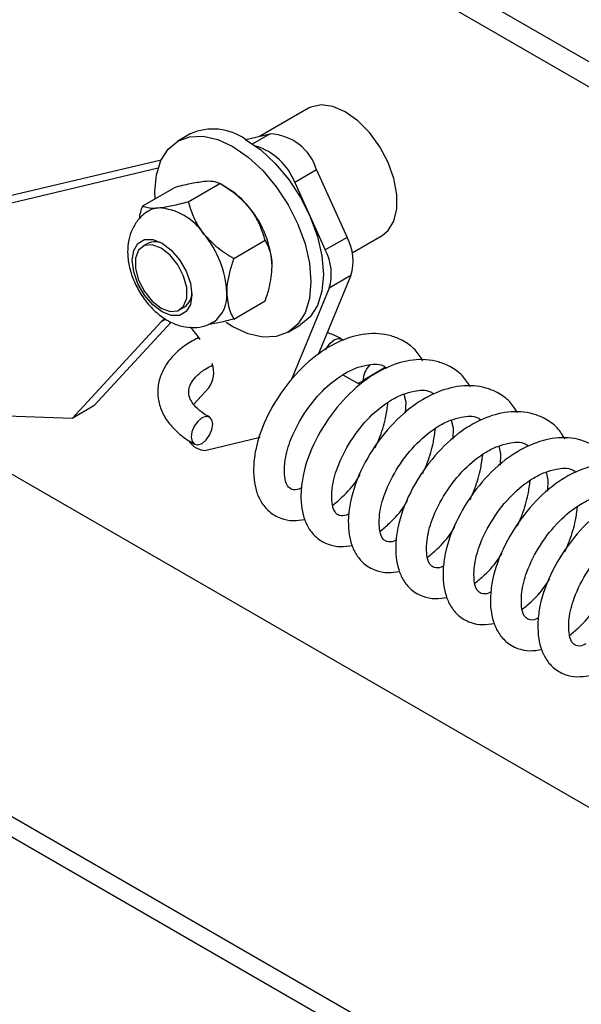
# Paper-space layout 'Top Level(2)' of a CAD drawing. Units: inches. Extents: x 0.1 to 10.8, y 0.2 to 8.4.
# Drawn here: x 8.7 to 8.9, y 6.2 to 6.5 of the extents above; entities that cross this region are included whole.
import ezdxf

# ---------------------------------------------------------------- set-up
doc = ezdxf.new("R2010")
doc.units = ezdxf.units.IN
doc.header["$MEASUREMENT"] = 0

psp = doc.layouts.new('Top Level(2)')

# ---------------------------------------------------------------- linework, layer by layer
at = {"color": 8, "linetype": 'Continuous', "lineweight": 25}
for p, q in [((7.941709743822069, 6.690651720579036), (9.011873203424685, 6.07301208227151)), ((8.762363232451827, 6.452683891825924), (8.757416125156789, 6.449828813696918)), ((8.732834684679244, 6.40020716470822), (8.731454078405902, 6.399410285024953))]:
    psp.add_line(p, q, dxfattribs=at)
at = {"color": 7, "linetype": 'Continuous', "lineweight": 25}
for p, q in [((7.936185363195742, 6.688076088110741), (9.006879554445078, 6.070130213340883)), ((8.583542258206982, 6.628476136614466), (9.219726411175582, 6.261305658199165)), ((8.577378809407668, 6.624918826597704), (9.213562571269675, 6.257748348182402)), ((8.773204316103593, 6.459962189968624), (8.759355622751547, 6.451969535633782)), ((8.739736542726167, 6.452673527501208), (8.73620133023191, 6.450633124405452)), ((8.7554895340796, 6.451051217353385), (8.762363232451827, 6.452683891825924)), ((8.633318003193327, 6.422032477024794), (8.731519002100342, 6.445357683125579)), ((8.627154163287422, 6.418475167008032), (8.730638621159468, 6.443055238612502)), ((8.775502067337552, 6.442479725260881), (8.769338227431646, 6.43892241524412)), ((8.775502067337552, 6.442479725260881), (8.784142003083833, 6.423347572943804)), ((8.726268396089123, 6.432292767385933), (8.735170373252725, 6.437430539145066)), ((8.739158487181692, 6.433448291814994), (8.7480600732387, 6.438585868020831)), ((8.75006097456856, 6.437429952485177), (8.748072197543083, 6.438579023655453)), ((8.769338227431646, 6.43892241524412), (8.777978163177927, 6.419790262927043)), ((8.752048187167667, 6.417414094821183), (8.760950164331268, 6.42255167102702)), ((8.784142003083833, 6.423347572943804), (8.777978163177927, 6.419790262927043)), ((8.785563284442848, 6.418986929984991), (8.794032306607981, 6.423874589077891)), ((8.727611456129535, 6.421621423995536), (8.726262138383637, 6.420842730768844)), ((8.785233190478344, 6.412519786916202), (8.775990168365635, 6.390205395805062)), ((8.785233190478344, 6.412519786916202), (8.779069350572437, 6.40896247689944)), ((8.779069350572437, 6.40896247689944), (8.768277937457984, 6.382910084525566)), ((8.73667613363583, 6.402798832546829), (8.73802545138173, 6.403577721326817)), ((8.752048187167667, 6.400224373398312), (8.760950164331268, 6.405361949604149)), ((8.731454078405902, 6.399410285024953), (8.706231223115813, 6.372056485462823)), ((8.734285690139325, 6.399354161228856), (8.712395063021718, 6.375613795479587)), ((8.732295348687476, 6.400086508324274), (8.731454078405902, 6.399410285024953)), ((8.7674429248819, 6.396501625292704), (8.770978528482749, 6.398542223941758)), ((8.742562678967289, 6.394441471314002), (8.741706155528588, 6.395623590991388)), ((8.783200609514449, 6.394229687093885), (8.782604954173287, 6.394557238865533)), ((8.794751551632535, 6.386366097934737), (8.788653417634254, 6.382762441786703)), ((8.782943652482837, 6.384386316360898), (8.787492222159594, 6.381885971911758)), ((8.740715482528483, 6.376066892467593), (8.745002010787921, 6.380715976538756)), ((8.800247772584166, 6.378965774535016), (8.800766771033096, 6.376772448761391)), ((8.712395063021718, 6.375613795479587), (8.706231223115813, 6.372056485462823)), ((8.800766771033096, 6.376772448761391), (8.800632230365098, 6.373572610170644)), ((8.706231223115813, 6.372056485462823), (8.645714126658918, 6.374096497451987)), ((8.662709272551766, 6.371510305105679), (9.095889939522847, 6.121502064333322)), ((8.813666639790489, 6.371589699744061), (8.814185638239419, 6.369396569523733)), ((8.814185638239419, 6.369396569523733), (8.814051097571422, 6.366196730932987)), ((8.759492901165695, 6.366627730398488), (8.744197895632682, 6.362994741255978)), ((8.827085506996811, 6.364213820506404), (8.827604505445741, 6.362020690286075)), ((8.827604505445741, 6.362020690286075), (8.827470355884339, 6.358820851695327)), ((8.840504374203135, 6.356837941268745), (8.841023372652066, 6.354644811048417)), ((8.841023372652066, 6.354644811048417), (8.840889223090661, 6.35144497245767))]:
    psp.add_line(p, q, dxfattribs=at)
at = {"color": 7, "linetype": 'Continuous', "lineweight": 25, "flags": 128}
for points in [[(8.794032306607981, 6.423874589077891), (8.795741833526046, 6.425256564224307), (8.797392303348568, 6.427935839939752), (8.798242177975187, 6.431427444048889), (8.798242177975187, 6.43552897888983), (8.797392303348568, 6.440001869440839), (8.795741833526046, 6.444586029817561), (8.793386980729506, 6.449015116430152), (8.79046424115991, 6.45303178114041), (8.787143746185219, 6.456402728865601), (8.783618311355788, 6.458931819649329), (8.780092876526355, 6.460472192965915), (8.776772381551664, 6.460934089852265), (8.773849641982068, 6.460291110613349), (8.773204316103593, 6.459962189968624)], [(8.729789919852626, 6.434325348349828), (8.729724996158184, 6.436320578634091), (8.730149346811606, 6.441054337282641), (8.73140714561474, 6.445115979251096), (8.733449113136867, 6.448349453008841), (8.736197028059387, 6.450630777765894), (8.739545682708776, 6.451871758985529), (8.743366011909341, 6.452025268323287), (8.747510959582108, 6.45108504807368), (8.751822127556904, 6.449087471149859)], [(8.755357731157755, 6.451127874245616), (8.759668508025959, 6.448149597539811), (8.763813846805318, 6.444304824177183), (8.767634176005883, 6.439741783556484), (8.770982439548678, 6.434635495878089), (8.773730745577792, 6.429182101098393), (8.775772713099919, 6.423591623457845), (8.77703012079646, 6.418078389369418), (8.77745447144988, 6.412854769713118), (8.77703012079646, 6.408121011064569), (8.775772713099919, 6.404059369096115), (8.773730745577792, 6.400825895338368), (8.770982439548678, 6.398544570581316), (8.770978528482749, 6.398542223941758)], [(8.751822127556904, 6.449087471149859), (8.756132904425108, 6.446108998890758), (8.760278243204468, 6.442264421081427), (8.764098572405032, 6.437701184907432), (8.76744683594783, 6.432594897229037), (8.77019514197694, 6.427141698002637), (8.77223710949907, 6.421551024808793), (8.77349451719561, 6.416037986273662), (8.773919258955624, 6.410814171064065), (8.77349451719561, 6.406080412415516), (8.77223710949907, 6.402018770447063), (8.77019514197694, 6.398785296689315), (8.76744683594783, 6.39650416748556), (8.764098572405032, 6.395262990712628), (8.760278243204468, 6.39510948137487), (8.756132904425108, 6.396049701624476), (8.751822127556904, 6.398047278548297), (8.749873634510507, 6.399271246631137)], [(8.739771351212946, 6.41035990075628), (8.740184359775169, 6.407109609415034), (8.739771351212946, 6.404336272563969), (8.738572609505356, 6.40231112262534), (8.736705466630307, 6.401232646195104), (8.734352960473325, 6.401205855393481), (8.731745452817698, 6.402234074626517), (8.729137554055479, 6.404216007286617), (8.726785047898497, 6.406958251163537), (8.724917905023446, 6.41019192047458), (8.723719163315858, 6.413600609985997), (8.723306154753635, 6.416850705773947), (8.723719163315858, 6.419624042625011), (8.724917905023446, 6.421649192563639), (8.726785047898497, 6.422727864547173), (8.729137554055479, 6.422754459795498), (8.731745452817698, 6.42172643611576), (8.734352960473325, 6.419744307902363), (8.736705466630307, 6.417002259578739), (8.738572609505356, 6.413768590267696), (8.739771351212946, 6.41035990075628)], [(8.728949822890831, 6.405281186092692), (8.731468940456438, 6.403314115483126), (8.733988449128635, 6.402373113020333), (8.736203676871469, 6.402571795169584), (8.737847888988501, 6.403885913322113), (8.738722794437074, 6.406157069307747), (8.738722794437074, 6.409111488511378), (8.737847888988501, 6.412392677273473), (8.736203676871469, 6.415604835721899), (8.733988449128635, 6.418360572776279), (8.731468940456438, 6.420327447832547), (8.728949822890831, 6.42126845029534), (8.726734595147999, 6.421069768146089), (8.725090383030965, 6.419755649993561), (8.724215477582392, 6.417484494007926), (8.724215477582392, 6.414530074804295), (8.725090383030965, 6.411249081595498), (8.726734595147999, 6.408036923147071), (8.728949822890831, 6.405281186092692)], [(8.741706155528588, 6.395623590991388), (8.74044522787271, 6.397164159861272), (8.739601610951578, 6.398006994569217)], [(8.740212128343273, 6.368298146657253), (8.739988806478662, 6.366785346355472), (8.740229728139958, 6.365546907328692), (8.74089812930742, 6.364771342954745), (8.741892322266862, 6.364576767424721), (8.74306094876679, 6.364992709286391), (8.74422605530738, 6.365955809271689), (8.745210470601997, 6.367319597961531), (8.745863618612331, 6.368876202201728), (8.74608694047694, 6.370389002503508), (8.745846018815644, 6.371627245976991), (8.745177617648183, 6.372402810350938), (8.74418342468874, 6.37259758143426), (8.743014798188813, 6.372181639572589), (8.741849691648223, 6.371218539587291), (8.7408656674602, 6.369854750897449), (8.740212128343273, 6.368298146657253)]]:
    psp.add_lwpolyline(points, dxfattribs=at)
at = {"color": 8, "linetype": 'Continuous', "lineweight": 25, "flags": 128}
psp.add_lwpolyline([(8.778065379948169, 6.391483923257627), (8.778325074725931, 6.391990797402173), (8.779309490020548, 6.393354586092014), (8.780474205454544, 6.394317686077313), (8.781642831954471, 6.394733627938984), (8.782605736386474, 6.394556847758941)], dxfattribs=at)
at = {"color": 7, "linetype": 'Continuous', "lineweight": 25}
for centre, radius, start, end in [((8.746206348261945, 6.438349982080759), 0.01571694426669685, 54.39018689049528, 114.3082291491379), ((8.761717866096959, 6.438292088265872), 0.01440626625615212, 16.89876877315228, 87.43242651799422), ((8.753321394910616, 6.4327894963365), 0.01715084891001556, 20.95207309639961, 73.1208951261813), ((8.737798662171485, 6.417119440789658), 0.02372511729491105, 37.98014115054722, 58.87884891818107), ((8.731007445379278, 6.42605561845882), 0.005671312564547309, 92.91343255420628, 121.4464518215046), ((8.729727852088047, 6.415114838845152), 0.01663432789428795, 33.4356799434895, 86.58338442148339), ((8.734989328066511, 6.41381796540303), 0.02798482634206781, 2.641602395440949, 39.76876528651861), ((8.722103636037334, 6.406380448801119), 0.0279803436332856, 2.63809532639761, 39.77181746620838), ((8.771423550666343, 6.416596974542241), 0.01439894477644586, 343.5511786477769, 27.95811083256153), ((8.729724609366844, 6.416924155633858), 0.005150703511751655, 59.94368528957025, 114.2214810778208), ((8.765264407632642, 6.413040137860264), 0.0143945742723573, 343.5440779672948, 27.96521151302174), ((8.735399210470634, 6.40756080169236), 0.00477096117375629, 303.3988301238145, 2.402561208819504), ((8.740866748848019, 6.40679257355767), 0.009229218565445615, 306.1136811837321, 5.444808298154723), ((8.738437456782814, 6.385147808193436), 0.007920511416657469, 325.9761070110925, 17.89713402650957), ((8.795550982640933, 6.382473107251318), 0.006903630747274953, 137.4181380294842, 177.5980023746911), ((8.744165266359287, 6.368631746965601), 0.005637100144560856, 210.5725064403407, 270.3316474864558)]:
    psp.add_arc(centre, radius, start, end, dxfattribs=at)
for points, knots in [([(8.7480600732387, 6.438585868020831), (8.747598588747808, 6.438778373687339), (8.746432184653566, 6.439264932611876), (8.744879773824955, 6.439253229534574), (8.74386713854024, 6.439178152431698), (8.743609280210196, 6.439159034732894)], [0, 0, 0, 0, 0.3279383521443597, 0.8288656371956893, 1, 1, 1, 1]), ([(8.743609280210196, 6.439159034732894), (8.74229844710041, 6.438973470153299), (8.739450610801068, 6.438570323832311), (8.73667071067226, 6.437830064077311), (8.735170373252725, 6.437430539145066)], [0, 0, 0, 0, 0.4602908917513691, 1, 1, 1, 1]), ([(8.756499371302764, 6.431719600673871), (8.755246922575887, 6.433065346221839), (8.75275227878833, 6.435745819840301), (8.74961985004315, 6.437641782935756), (8.7480600732387, 6.438585868020831)], [0, 0, 0, 0, 0.5020551363382274, 1, 1, 1, 1]), ([(8.728080784041152, 6.430843326352221), (8.727929657787504, 6.430778193907622), (8.726739760855304, 6.430265371719902), (8.725013708458777, 6.428508507849468), (8.723192848036579, 6.425763541189703), (8.722167751306477, 6.422556780562175), (8.721862310322955, 6.419013922379394), (8.722327740964445, 6.415162666314696), (8.723576553212682, 6.411196169963514), (8.72555340260299, 6.407351922182353), (8.728171122809696, 6.403851267514992), (8.731275423234738, 6.400977655602036), (8.734674263871101, 6.398945742580333), (8.738139055058543, 6.397839545355025), (8.741533818492666, 6.397709722923929), (8.744343060433868, 6.398230292987048), (8.74574932454539, 6.399142254102031), (8.74624103647459, 6.399461128882044)], [0, 0, 0, 0, 0.009712922119482216, 0.07647497343244265, 0.140113002104978, 0.204212014591658, 0.2728203899481997, 0.3489804295708795, 0.4319828874319866, 0.5173793475873579, 0.6033183455561761, 0.6891464304927136, 0.7657254510731064, 0.8357539941652681, 0.9014526867809205, 0.9655421132464974, 0.9999999999999999, 0.9999999999999999, 0.9999999999999999, 0.9999999999999999]), ([(8.725324655880181, 6.428632009675319), (8.725424655789517, 6.429263912931227), (8.725622537570935, 6.430514335484525), (8.72605465163435, 6.431704202016867), (8.726268396089123, 6.432292767385933)], [0, 0, 0, 0, 0.5053517742795975, 1, 1, 1, 1]), ([(8.726268396089123, 6.432292767385933), (8.726729886342017, 6.432100354659597), (8.727896339412249, 6.431614016293882), (8.72944868852227, 6.431625379025415), (8.730461330102273, 6.431700477580512), (8.730719189117629, 6.431719600673871)], [0, 0, 0, 0, 0.327927861449997, 0.8288635749131075, 0.9999999999999999, 0.9999999999999999, 0.9999999999999999, 0.9999999999999999]), ([(8.730719189117629, 6.431719600673871), (8.732030023498845, 6.431905160232733), (8.734878003371499, 6.432308315578973), (8.73765802235031, 6.433048688796594), (8.739158487181692, 6.433448291814994)], [0, 0, 0, 0, 0.4602681338452964, 1, 1, 1, 1]), ([(8.739158487181692, 6.433448291814994), (8.739580569118495, 6.432070559821883), (8.740457452951219, 6.429208293505223), (8.742136440729244, 6.426185363505944), (8.743347029535254, 6.424619562666951), (8.743609280210196, 6.424280362168144)], [0, 0, 0, 0, 0.4209649361054337, 0.87456324098877, 1, 1, 1, 1]), ([(8.760950164331268, 6.42255167102702), (8.760527889390607, 6.42392937419124), (8.759650636672815, 6.426791475937639), (8.757972202340884, 6.429814665531402), (8.756761627408325, 6.431380402993431), (8.756499371302764, 6.431719600673871)], [0, 0, 0, 0, 0.4209799563479008, 0.8745624598644111, 1, 1, 1, 1]), ([(8.743609280210196, 6.424280362168144), (8.744861737556047, 6.422934629914239), (8.747356324310608, 6.420254262501407), (8.75048855550667, 6.418358200727849), (8.752048187167667, 6.417414094821183)], [0, 0, 0, 0, 0.5020700697456656, 1, 1, 1, 1]), ([(8.762944416849049, 6.415107739242178), (8.762941876202932, 6.41532236408394), (8.762916217540692, 6.417489917562745), (8.762290548633215, 6.420108046263548), (8.761150642783296, 6.422186183226837), (8.760950164331268, 6.42255167102702)], [0, 0, 0, 0, 0.08304892543661666, 0.8387332321987373, 1, 1, 1, 1]), ([(8.752048187167667, 6.417414094821183), (8.75185001610272, 6.416822428182042), (8.750865074625633, 6.413881751581942), (8.750090612142985, 6.410587327621346), (8.750057054725223, 6.407887834371921), (8.75005432575648, 6.407668305183155)], [0, 0, 0, 0, 0.1879133856985463, 0.933959191902297, 1, 1, 1, 1]), ([(8.760950164331268, 6.405361949604149), (8.761366709269739, 6.406595442117648), (8.762433559098056, 6.409754648135345), (8.762750949545271, 6.413080466285498), (8.762944416849049, 6.415107739242178)], [0, 0, 0, 0, 0.3904438351248883, 1, 1, 1, 1]), ([(8.75005432575648, 6.407668305183155), (8.750197211617973, 6.405947129051799), (8.750414851267694, 6.403325482890176), (8.75163060581965, 6.401017208161807), (8.752048187167667, 6.400224373398312)], [0, 0, 0, 0, 0.6565249561714452, 1, 1, 1, 1]), ([(8.752048187167667, 6.400224373398312), (8.750729989440417, 6.399873664931899), (8.748364426022198, 6.399244303265238), (8.745950110009996, 6.398843070460791), (8.74488115885068, 6.398665422518557)], [0, 0, 0, 0, 0.5572447211075839, 1, 1, 1, 1]), ([(8.742167270201753, 6.39498745611785), (8.740934621680596, 6.394336876350133), (8.738316614149104, 6.392955117720253), (8.735039122855119, 6.390150666590569), (8.732496128111928, 6.38689763287822), (8.730906237488913, 6.383375234428456), (8.73033196164943, 6.379622622234376), (8.730866643395586, 6.375851036168487), (8.732397853879279, 6.372351205585185), (8.734839068306679, 6.369174188037317), (8.737772667843256, 6.366625158088519), (8.739968939995483, 6.365323218631349), (8.74093059115464, 6.364753156498169)], [0, 0, 0, 0, 0.106124840041462, 0.2253972853884162, 0.3258980100062386, 0.4190054240376373, 0.517163063002728, 0.6113874386594061, 0.7058073661321997, 0.8054010109681035, 0.914793645594787, 1, 1, 1, 1]), ([(8.805607888441429, 6.388372670310197), (8.804927603908629, 6.389467708411678), (8.803459626365639, 6.391830677528555), (8.800151825618167, 6.394084877454959), (8.795497891540572, 6.396031237515713), (8.789319353651551, 6.396364288962839), (8.781948245924688, 6.394184205158058), (8.774508909785403, 6.38966058122742), (8.76744028063154, 6.382550033272906), (8.761549725949408, 6.373520764058263), (8.758427719927422, 6.365193780484566), (8.757590073024208, 6.358896702272302), (8.757666151277565, 6.354915424851451), (8.7583541222242, 6.351423792176013), (8.75971701955179, 6.348278952618335), (8.761973508860702, 6.345499984971983), (8.765186066468948, 6.343614854052018), (8.768778824175147, 6.342921704505535), (8.771061506260168, 6.34327358624454), (8.772160061500244, 6.343442931564596)], [0, 0, 0, 0, 0.03994263237132183, 0.08619171023614008, 0.121932247087031, 0.1971782501824692, 0.2734386399914261, 0.3593835620055875, 0.4665957281480767, 0.584063884659933, 0.694303044717157, 0.7409722188592812, 0.7819322227733024, 0.8182467072857175, 0.8515085232733455, 0.8881663171389405, 0.9281843717783876, 0.9654382731524541, 1, 1, 1, 1]), ([(8.782604954173287, 6.394557238865533), (8.781815818511566, 6.39498186438069), (8.780505279054289, 6.395687051738417), (8.779096686808165, 6.396162903064456), (8.778536272286159, 6.396352222574174)], [0, 0, 0, 0, 0.6021456716465082, 1, 1, 1, 1]), ([(8.745145155800964, 6.37242119236081), (8.74462766166012, 6.372722766126925), (8.743257388904253, 6.373521303314061), (8.74141262881722, 6.375022314892112), (8.739934784904436, 6.376896570987996), (8.739208993126901, 6.378770982355943), (8.739284338365879, 6.38065917339605), (8.740146161411399, 6.382530853692957), (8.741780488582584, 6.38443483489524), (8.743801909681977, 6.38603105437016), (8.745384861413617, 6.386799659123736), (8.746010283584711, 6.387103333862569)], [0, 0, 0, 0, 0.08881510633220124, 0.2351735235442655, 0.3498346600159495, 0.4393607096549842, 0.5273244584428891, 0.6221078017576508, 0.7393586909771341, 0.8970209576782218, 1, 1, 1, 1]), ([(8.771243698752812, 6.352408854656153), (8.771008925477561, 6.352274825408883), (8.77019616296496, 6.351810829037674), (8.768572639534051, 6.351658958117405), (8.766847065408333, 6.353159795942485), (8.766346918990484, 6.356031744721915), (8.766405249586741, 6.36026820093664), (8.768023619652459, 6.366310183054208), (8.771590303035191, 6.37321471946573), (8.776761155975398, 6.379825474514365), (8.781990789215412, 6.384102882151427), (8.786423651659797, 6.386333868083212), (8.790066048315492, 6.387339654847595), (8.793431631226042, 6.387710585354725), (8.795026815712658, 6.386547807537913), (8.795361677917636, 6.386303716433152)], [0, 0, 0, 0, 0.01481753627813405, 0.05129688633873453, 0.07947594180290439, 0.1312414496424406, 0.2030048609304099, 0.3122911052720295, 0.46808025753169, 0.6252904262353371, 0.7675182241520746, 0.8338037144231423, 0.8934304561477625, 0.9776288493668737, 1, 1, 1, 1]), ([(8.819026755647752, 6.38099679107254), (8.818346616139001, 6.382091836076521), (8.81687890485248, 6.384454895259106), (8.813570983868528, 6.386709104784196), (8.808916843552904, 6.388655232625514), (8.802738230526854, 6.388988454924915), (8.795367125563649, 6.386808297727985), (8.78792778028889, 6.382284828709776), (8.7808596091495, 6.375173882711153), (8.774968504273904, 6.366145034585821), (8.771846598671235, 6.357817892914992), (8.771008938534521, 6.351520824259436), (8.771085018860054, 6.347539545342142), (8.771772989344159, 6.344047913000725), (8.773135886782882, 6.34090307336279), (8.775392376059397, 6.338124105739835), (8.778604933677224, 6.336238974812949), (8.782197691381036, 6.335545825268189), (8.784480373466348, 6.335897707006984), (8.785578928706569, 6.336067052326938)], [0, 0, 0, 0, 0.03994023597105652, 0.08618928082667897, 0.1219335630136169, 0.1971795124039692, 0.273439847783856, 0.3593847084568495, 0.4665938898385618, 0.5840641815246015, 0.6943032629012037, 0.7409724037342993, 0.781932378414073, 0.8182468370078769, 0.8515086292556547, 0.888166396957614, 0.9281844230351122, 0.965438297820078, 1, 1, 1, 1]), ([(8.832445622854074, 6.373620716281585), (8.831765496513432, 6.374715839687965), (8.830297846340285, 6.377079015411273), (8.826989927399843, 6.379333094671079), (8.822335914706162, 6.381279566864281), (8.816157349871368, 6.381612242856897), (8.808786244809315, 6.379432447019203), (8.8013470025934, 6.374908810935127), (8.794278535672008, 6.367798151681702), (8.78838707987893, 6.358769241095544), (8.785266368968227, 6.350441893803759), (8.784427529717602, 6.344144973201363), (8.784504417271712, 6.340163595507863), (8.785192249952816, 6.336672049831443), (8.78655472631305, 6.333527051171147), (8.788811374098016, 6.330748147522569), (8.79202391373154, 6.328862950585433), (8.795616832041095, 6.328169984793742), (8.797899503152028, 6.328521826429177), (8.798998187019485, 6.328691173089279)], [0, 0, 0, 0, 0.03994180641816979, 0.08619074957464097, 0.1219311823251154, 0.1971808798875728, 0.2734365767266476, 0.3593812484115337, 0.4665931022802537, 0.5840631356554639, 0.6943006108677316, 0.740970169096891, 0.7819301621545423, 0.8182465359676625, 0.8515047379495787, 0.8881624250430776, 0.9281849078765451, 0.9654343182519598, 1, 1, 1, 1]), ([(8.788653417634254, 6.382762441786703), (8.788649494643172, 6.382759962928966), (8.78842982031534, 6.382621155219238), (8.788232368188114, 6.382398142677928), (8.787280805191, 6.382052476253701), (8.787478645334826, 6.381954739690291), (8.787480488961803, 6.381953828905646)], [0, 0, 0, 0, 0.009680798379805311, 0.542092202816731, 0.9957328621390934, 0.9999999999999999, 0.9999999999999999, 0.9999999999999999, 0.9999999999999999]), ([(8.784662957065729, 6.345032975418496), (8.784428055500841, 6.344898949907883), (8.783615096059657, 6.344435107513878), (8.781991557810153, 6.344282939764905), (8.780266364044799, 6.34578414674035), (8.779766241010854, 6.348655805685805), (8.779823904011291, 6.35289234856246), (8.781442540602326, 6.358934262688492), (8.785009273920796, 6.36583862633607), (8.790179984095033, 6.372449921934803), (8.795409818531196, 6.376726398575931), (8.799842805390961, 6.378958583529735), (8.803484237180857, 6.379961772108987), (8.806830607978194, 6.380339670198568), (8.808410143886155, 6.379192922782377), (8.808728136840497, 6.378962059022382)], [0, 0, 0, 0, 0.01484077824563078, 0.05136173015767648, 0.07956735910890844, 0.1313919014697166, 0.2032370892893489, 0.3126479660625977, 0.4686115979362315, 0.6260038440692199, 0.7683994278512967, 0.834754109540986, 0.8944488509105363, 0.9787503901848897, 1, 1, 1, 1]), ([(8.792141306230757, 6.363766394563995), (8.79260973586417, 6.364835437978172), (8.793875197174167, 6.367723455692792), (8.7951393264054, 6.372000838028822), (8.795560569040326, 6.375238133732408), (8.79572540704914, 6.37650493185177)], [0, 0, 0, 0, 0.2634796447079509, 0.7117895038374219, 1, 1, 1, 1]), ([(8.798081824272053, 6.337657096180838), (8.797846921498754, 6.337523066795384), (8.797034070618313, 6.337059275319272), (8.795410675482797, 6.336907226892161), (8.793685172360098, 6.338408068060762), (8.793185158253438, 6.341279966398886), (8.793242659954041, 6.345516507433692), (8.79486208378405, 6.351558200291084), (8.798427918234479, 6.358463033241778), (8.80359931134495, 6.365073742839463), (8.808828736894846, 6.369350609027967), (8.813261679110196, 6.371582697438511), (8.816903101869176, 6.372585895521038), (8.82024947533163, 6.372963790806105), (8.821829011117131, 6.371817043518777), (8.822147004046819, 6.371586179784725)], [0, 0, 0, 0, 0.01484084060891775, 0.05135482304465173, 0.07956613306997216, 0.1313908932056055, 0.2032363829299388, 0.3126494291302771, 0.4686105162527986, 0.6260078586654261, 0.7683984546294795, 0.8347534151519299, 0.8944484073681116, 0.9787503008907061, 1, 1, 1, 1]), ([(8.845864881166989, 6.366244837043928), (8.845184620135585, 6.367339968299429), (8.843716746540892, 6.369703052730937), (8.84040870186552, 6.371956952860724), (8.835754983148346, 6.373903783261706), (8.82957634778771, 6.37423625980875), (8.822205211238087, 6.37205667509282), (8.814765906807843, 6.367532901590873), (8.807697272714918, 6.360422409446664), (8.801806715843984, 6.351393121559579), (8.798684721060802, 6.343066146182219), (8.797847054130184, 6.336769060315959), (8.797923181888812, 6.332787736277376), (8.798611016869325, 6.329296045831015), (8.799974111678903, 6.326151408951979), (8.802230175091662, 6.323372123206506), (8.805442927930338, 6.32148702500255), (8.809035831069396, 6.320794115838765), (8.811318499681585, 6.32114596386425), (8.812417054225808, 6.321315293851621)], [0, 0, 0, 0, 0.03994420139713244, 0.08619197011893867, 0.1219331996684415, 0.1971788845594384, 0.2734385606297039, 0.3593832908178323, 0.466595217666538, 0.5840631119935947, 0.6943020260008913, 0.7409710959790605, 0.7819310084717939, 0.8182474070057638, 0.8515072869827985, 0.8881624003705835, 0.9281849104476709, 0.965438350293024, 1, 1, 1, 1]), ([(8.80556017343708, 6.356390515326336), (8.806028783694597, 6.357459542068312), (8.807294683937963, 6.360347402910277), (8.808557927830154, 6.364625073871341), (8.808979640180334, 6.367862268285375), (8.809144665362057, 6.369129052614111)], [0, 0, 0, 0, 0.2634890309029452, 0.7117872965703876, 1, 1, 1, 1]), ([(8.859283748373313, 6.358868957806268), (8.858603472998787, 6.359964064013044), (8.857135624392807, 6.362327004344575), (8.853827874046514, 6.364581359183632), (8.849173818050549, 6.36652738802048), (8.842995263003704, 6.366860564613564), (8.835624086786657, 6.364680719781297), (8.828184710120617, 6.360157169927302), (8.821116734751497, 6.353046074455979), (8.815225428993703, 6.34401737633572), (8.812103602934958, 6.335690253590651), (8.81126592108867, 6.329393184794706), (8.811342042886093, 6.325411850459997), (8.812029905299761, 6.321920186294979), (8.813392936622186, 6.318775383263484), (8.81564941642482, 6.315996509092355), (8.818861842281617, 6.314111033052276), (8.8224547128359, 6.313418256808887), (8.82473737161849, 6.313770091192071), (8.82583592143213, 6.313939414613964)], [0, 0, 0, 0, 0.03994428193002679, 0.0861888593110626, 0.121933159294795, 0.1971791461495395, 0.2734389759695833, 0.3593838794338539, 0.4665945414327701, 0.5840631827137385, 0.6943023189775336, 0.7409714830468364, 0.7819314781202673, 0.8182479498729881, 0.8515078969064253, 0.8881656828599986, 0.9281847656587768, 0.9654382806120716, 1, 1, 1, 1]), ([(8.811500691478376, 6.330281216943179), (8.811265918203528, 6.330147187695578), (8.810453155692333, 6.329683191323222), (8.808829632240974, 6.329531320419628), (8.807104058202828, 6.331032158173323), (8.806603911117243, 6.333904107497053), (8.806662246170736, 6.338140560078469), (8.808280570213116, 6.344182510170507), (8.81184740540009, 6.351086906685485), (8.81701812904115, 6.357697929391744), (8.822247524863053, 6.361974893646634), (8.826680618680063, 6.364206507141849), (8.830321957620757, 6.36521019543758), (8.833668308190177, 6.365587662414828), (8.835248138686381, 6.36444116566696), (8.835566262359736, 6.364210300547066)], [0, 0, 0, 0, 0.01483444826283492, 0.05135543400417525, 0.07956665161365387, 0.131391241979474, 0.2032365603868861, 0.3126475385072951, 0.4686113148498646, 0.6260037067751073, 0.7683938362898262, 0.8347470100647751, 0.8944427789587037, 0.9787443963214728, 1, 1, 1, 1]), ([(8.818979040643404, 6.349014636088679), (8.819447650900921, 6.350083662830654), (8.820713551144284, 6.352971523672618), (8.821976795036479, 6.357249194633682), (8.822398507386659, 6.360486389047716), (8.82256353256838, 6.361753173376453)], [0, 0, 0, 0, 0.263489030902921, 0.7117872965703995, 1, 1, 1, 1]), ([(8.872702615579637, 6.351493078568611), (8.872022498818678, 6.352588214094351), (8.870554889851576, 6.354951382905992), (8.867246860789585, 6.357205252603171), (8.862592915246623, 6.359151718962662), (8.856414334632671, 6.359484699097454), (8.849043182789211, 6.357304674656123), (8.84160359502414, 6.352781449461339), (8.834535686381214, 6.345670151646007), (8.82864404144494, 6.336641617423403), (8.825523214827632, 6.328314239242179), (8.824684733783059, 6.322017354439686), (8.824760742049797, 6.318035892012225), (8.825449383926951, 6.314544463147791), (8.82681167548574, 6.311399405848057), (8.829068380240216, 6.308620512153921), (8.832280903023571, 6.306735312272505), (8.835873825529434, 6.306042347214051), (8.838156496125436, 6.30639418875951), (8.839255179745047, 6.306563535376305)], [0, 0, 0, 0, 0.03994180737931177, 0.08618954573277329, 0.1219299793432733, 0.1971798289662895, 0.273435527640335, 0.3593837039544881, 0.4665940794035651, 0.584062406717448, 0.6942998845824034, 0.7409694439345905, 0.7819293295312263, 0.8182465315940604, 0.8515047343762816, 0.8881624223518961, 0.9281849061484304, 0.9654343174201923, 1, 1, 1, 1]), ([(8.780133942718622, 6.347515915624247), (8.781031864882193, 6.348267269441742), (8.783556483980439, 6.350379793526945), (8.786182835120192, 6.35330250443398), (8.78755049120532, 6.355636351663316), (8.787844609199901, 6.356138251573842)], [0, 0, 0, 0, 0.302301542047787, 0.8499581338402061, 1, 1, 1, 1]), ([(8.82491994979129, 6.322905142152225), (8.8246850427535, 6.322771192023599), (8.823872000998565, 6.322307574378606), (8.822248564928934, 6.322155273661608), (8.820523350029688, 6.323656522318176), (8.820023237008991, 6.326528161567522), (8.820080894420425, 6.3307647150958), (8.821699539688826, 6.33680661467819), (8.825266235497214, 6.343711037783951), (8.830437023990898, 6.350322028999189), (8.835666430968327, 6.354599141068159), (8.840099765264176, 6.356830640231427), (8.843741205714151, 6.357833920915847), (8.847087604607193, 6.358212043512242), (8.848667136909146, 6.35706528717626), (8.848985129566058, 6.356834421309408)], [0, 0, 0, 0, 0.01483918888861484, 0.05136023292172603, 0.07956593301929697, 0.1313906061032055, 0.2032359751463521, 0.3126471278994383, 0.4686111531783784, 0.6260037963202124, 0.7683941531061977, 0.834753834965395, 0.8944487269099686, 0.9787503365844986, 1, 1, 1, 1]), ([(8.832398298956319, 6.341638756851021), (8.832866728589732, 6.342707800265198), (8.83413218989973, 6.345595817979816), (8.835396319130963, 6.349873200315848), (8.83581756176589, 6.353110496019434), (8.835982399774704, 6.354377294138795)], [0, 0, 0, 0, 0.2634796447079449, 0.7117895038374284, 1, 1, 1, 1]), ([(8.838338816997615, 6.315529262914567), (8.838103914500088, 6.315395227961009), (8.837291067094446, 6.314931418655388), (8.835667662466815, 6.314779648821816), (8.833942168749234, 6.316280402887002), (8.833442141415635, 6.319152279211032), (8.833499773861604, 6.323388733619479), (8.835118362110133, 6.329430703692323), (8.83868512994484, 6.336335117670574), (8.843855868899215, 6.342946357827452), (8.84908558963658, 6.347222988629729), (8.853518715082613, 6.349454848403028), (8.857160083828942, 6.350458019689325), (8.86050647117621, 6.350836165559246), (8.862086004008667, 6.349689408153888), (8.86240399677238, 6.34945854207175)], [0, 0, 0, 0, 0.01484083070916872, 0.05135462954480793, 0.07956592075149159, 0.1313906463168999, 0.2032325232236604, 0.3126472478356173, 0.4686114310552599, 0.6260042335845503, 0.7684003207483192, 0.8347536676249118, 0.8944486200209513, 0.9787503150655307, 1, 1, 1, 1]), ([(8.886121873892552, 6.344117199330953), (8.885441610548689, 6.34521232444138), (8.883973731964149, 6.347575395612986), (8.880665746882485, 6.349829384135905), (8.876011891132988, 6.351775793076822), (8.869833366161062, 6.352108748580823), (8.862462209136169, 6.34992899022496), (8.855022803642997, 6.345405298853881), (8.84795448478723, 6.338294459951918), (8.842063052417233, 6.329265688031977), (8.838941771058217, 6.320938437783735), (8.8381040375855, 6.314641426604109), (8.838180176678884, 6.310660097708792), (8.838868009094714, 6.307168408213728), (8.840231104639964, 6.304023771565276), (8.842487167341135, 6.301244483842629), (8.845699809483676, 6.299359460181554), (8.849292684015307, 6.298666461945596), (8.851575360498273, 6.299018307562299), (8.852674046951371, 6.299187656138647)], [0, 0, 0, 0, 0.03994420128500348, 0.08619196987696891, 0.1219324268559139, 0.1971782617936706, 0.2734379376498519, 0.3593826675967072, 0.466596021341405, 0.5840644254604748, 0.694301975402823, 0.7409710452499779, 0.7819309576277241, 0.818247356059743, 0.851507235943407, 0.8881623492282898, 0.9281848591930317, 0.9654342948198542, 0.9999999999999999, 0.9999999999999999, 0.9999999999999999, 0.9999999999999999]), ([(8.793552809924945, 6.34014003638659), (8.794450859858891, 6.340891384440368), (8.796975701360713, 6.34300377783498), (8.79960236637501, 6.345926384342218), (8.800969498001532, 6.348260467459009), (8.801263476406223, 6.348762372336185)], [0, 0, 0, 0, 0.3023245510853755, 0.8499767604775301, 1, 1, 1, 1]), ([(8.845817166162643, 6.334262877613362), (8.846285595796056, 6.33533192102754), (8.847551057106052, 6.338219938742159), (8.848815186337283, 6.342497321078191), (8.849236428972212, 6.345734616781776), (8.849401266981026, 6.347001414901137)], [0, 0, 0, 0, 0.2634796447079648, 0.7117895038374273, 1, 1, 1, 1]), ([(8.851757684203937, 6.308153383676909), (8.851522781696424, 6.308019348726327), (8.850709934256214, 6.307555539431004), (8.849086530130991, 6.307403769447756), (8.847361034262144, 6.308904524153831), (8.846861023332323, 6.311776395590984), (8.846918546703586, 6.316012913693646), (8.848537897359176, 6.322054631289776), (8.852103777434134, 6.328959528835661), (8.857275192886094, 6.335570173639883), (8.862504514967453, 6.339847210392564), (8.866937578148548, 6.342078944963379), (8.870578990847068, 6.343082212047333), (8.87392530218978, 6.343460043588443), (8.87550513126866, 6.342313531378604), (8.875823255085297, 6.342082662834092)], [0, 0, 0, 0, 0.01484078125405892, 0.05135445841221895, 0.079565655608464, 0.1313902084747518, 0.2032318459778527, 0.3126479155841146, 0.468608378951656, 0.6260050918651004, 0.7683951183483582, 0.8347482441111176, 0.8944429975815349, 0.9787444117017403, 1, 1, 1, 1]), ([(8.806971677131267, 6.332764157148932), (8.807869727065214, 6.333515505202709), (8.810394568567034, 6.335627898597322), (8.813021233581328, 6.338550505104561), (8.814388365207853, 6.340884588221352), (8.814682343612548, 6.341386493098526)], [0, 0, 0, 0, 0.3023245510854251, 0.8499767604775407, 1, 1, 1, 1]), ([(8.820390935444184, 6.325388277911273), (8.821288857607756, 6.326139631728767), (8.823813476706004, 6.328252155813971), (8.826439827845757, 6.331174866721006), (8.82780748393088, 6.333508713950342), (8.828101601925464, 6.334010613860868)], [0, 0, 0, 0, 0.3023015420478513, 0.8499581338402583, 1, 1, 1, 1]), ([(8.833809802650508, 6.318012398673615), (8.834707880331523, 6.318763726740283), (8.837232734717283, 6.320876009457447), (8.839858714485029, 6.323799083021472), (8.841226346970174, 6.326132838642173), (8.841520469131787, 6.326634734623211)], [0, 0, 0, 0, 0.3023259108762831, 0.8499586596388427, 1, 1, 1, 1]), ([(8.84722866985683, 6.310636519435958), (8.848126719790777, 6.311387867489735), (8.8506515612926, 6.313500260884347), (8.853278226306893, 6.316422867391587), (8.854645357933418, 6.318756950508378), (8.85493933633811, 6.319258855385551)], [0, 0, 0, 0, 0.3023245510853755, 0.8499767604775301, 1, 1, 1, 1])]:
    psp.add_open_spline(points, degree=3, knots=knots, dxfattribs=at)

doc.saveas('drawing.dxf')
